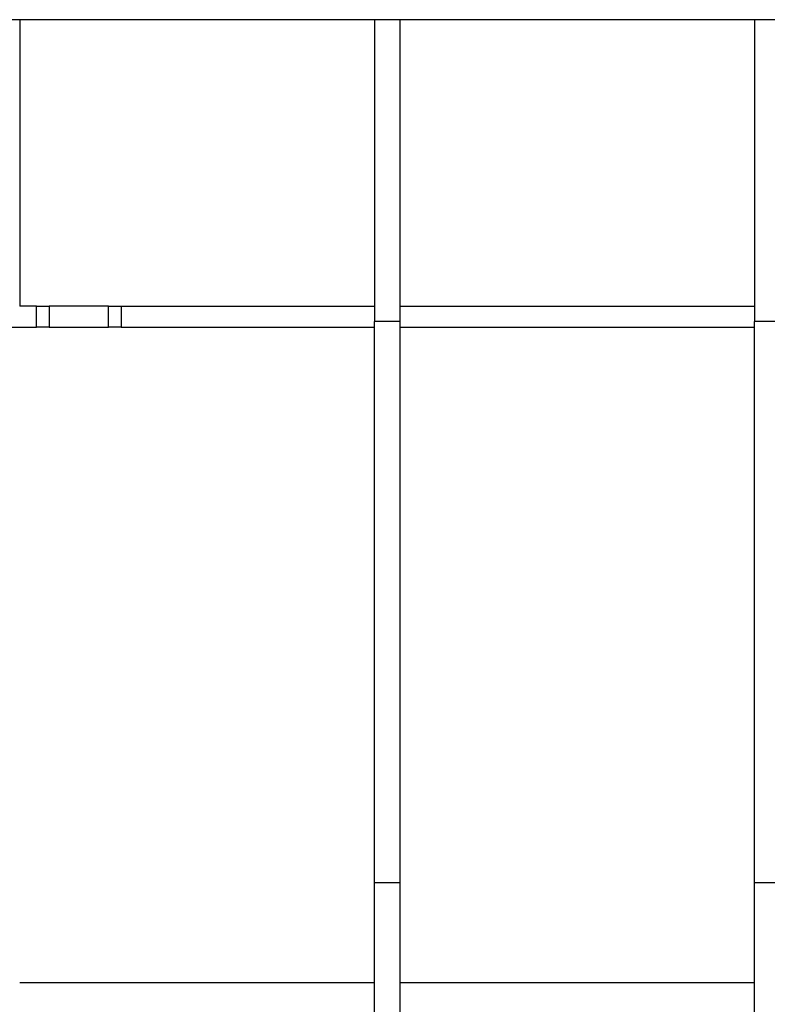
# Model space of a CAD drawing. Units: millimetres. Extents: x 8 to 418, y -29 to 291.
# Drawn here: x 105 to 123, y 217 to 241 of the extents above; entities that cross this region are included whole.
import ezdxf

# ---------------------------------------------------------------- set-up
doc = ezdxf.new("R2010")
doc.units = ezdxf.units.MM
doc.layers.add('FORMAT', color=7, linetype='Continuous')
doc.styles.add('SLDTEXTSTYLE1', font='TXT', dxfattribs={"width": 0.7})
doc.dimstyles.new('SLDDIMSTYLE0', dxfattribs={"dimtxt": 3.5, "dimasz": 5, "dimexe": 0, "dimexo": 0.0625, "dimgap": 0.875, "dimtad": 2, "dimdec": 4, "dimlfac": 5, "dimrnd": 1e-09, "dimzin": 12, "dimdsep": 46, "dimtxsty": 'SLDTEXTSTYLE1', "dimsah": 1, "dimcen": 0.09, "dimadec": 0, "dimazin": 3, "dimtfac": 1, "dimtdec": 4, "dimtofl": 0, "dimtmove": 0, "dimatfit": 3, "dimfxl": 0, "dimfrac": 2, "dimtolj": 1, "dimtzin": 12, "dimarcsym": 0})

# ---------------------------------------------------------------- blocks, each defined once
blk = doc.blocks.new('_D_1')
at = {"layer": 'FORMAT'}
for p, q in [((37.312, 217.9), (37.312, 204.458)), ((242.112, 217.1), (242.112, 204.458)), ((242.112, 205.458), (37.312, 205.458))]:
    blk.add_line(p, q, dxfattribs=at)
for points in [[(37.312, 205.458), (42.312, 205.018), (42.312, 205.898)], [(242.112, 205.458), (237.112, 205.898), (237.112, 205.018)]]:
    blk.add_solid(points, dxfattribs=at)
at = {"layer": 'FORMAT', "insert": (133.323, 209.97), "char_height": 3.5, "attachment_point": 1, "style": 'SLDTEXTSTYLE1'}
blk.add_mtext('1024', dxfattribs=at)

msp = doc.modelspace()

# ---------------------------------------------------------------- linework, layer by layer
at = {"color": 7, "linetype": 'Continuous', "lineweight": 25}
for p, q in [((237.212297, 240.699549), (37.412297, 240.699549)), ((105.312297, 240.699549), (105.312297, 233.922347)), ((113.712297, 240.699549), (113.712297, 233.558999)), ((114.312297, 240.699549), (114.312297, 233.558999)), ((122.712297, 240.699549), (122.712297, 233.558999)), ((105.712297, 233.922347), (105.312297, 233.922347)), ((105.712297, 233.422347), (105.712297, 233.922347)), ((105.712297, 233.922347), (106.012297, 233.922347)), ((106.012297, 233.922347), (106.012297, 233.422347)), ((107.412297, 233.922347), (106.012297, 233.922347)), ((107.412297, 233.422347), (107.412297, 233.922347)), ((107.412297, 233.922347), (107.712297, 233.922347)), ((107.712297, 233.922347), (107.712297, 233.422347)), ((107.712297, 233.922347), (113.712297, 233.922347)), ((114.312297, 233.922347), (122.712297, 233.922347)), ((114.312297, 233.558999), (113.712297, 233.558999)), ((113.712297, 220.270233), (113.712297, 233.558999)), ((114.312297, 233.558999), (114.312297, 220.270233)), ((123.312297, 233.558999), (122.712297, 233.558999)), ((122.712297, 220.270233), (122.712297, 233.558999)), ((104.712297, 233.422347), (105.712297, 233.422347)), ((106.012297, 233.422347), (105.712297, 233.422347)), ((106.012297, 233.422347), (107.412297, 233.422347)), ((107.712297, 233.422347), (107.412297, 233.422347)), ((107.712297, 233.422347), (113.712297, 233.422347)), ((114.312297, 233.422347), (122.712297, 233.422347)), ((114.312297, 220.270233), (113.712297, 220.270233)), ((113.712297, 216.353473), (113.712297, 220.270233)), ((114.312297, 220.270233), (114.312297, 216.353473)), ((123.312297, 220.270233), (122.712297, 220.270233)), ((122.712297, 216.353473), (122.712297, 220.270233)), ((113.712297, 217.900826), (105.312297, 217.900826)), ((122.712297, 217.900826), (114.312297, 217.900826))]:
    msp.add_line(p, q, dxfattribs=at)

# ---------------------------------------------------------------- dimensions: what is measured, and where the dimension line sits
at = {"layer": 'FORMAT'}
dim = msp.add_linear_dim(base=(37.312297, 205.458247), p1=(242.112297, 217.099549), p2=(37.312297, 217.899549), dimstyle='SLDDIMSTYLE0', dxfattribs=at)
dim.commit()
dim.dimension.update_dxf_attribs({"geometry": '_D_1', "text_midpoint": (137.430679, 205.458247), "dimtype": 160})

doc.saveas('drawing.dxf')
